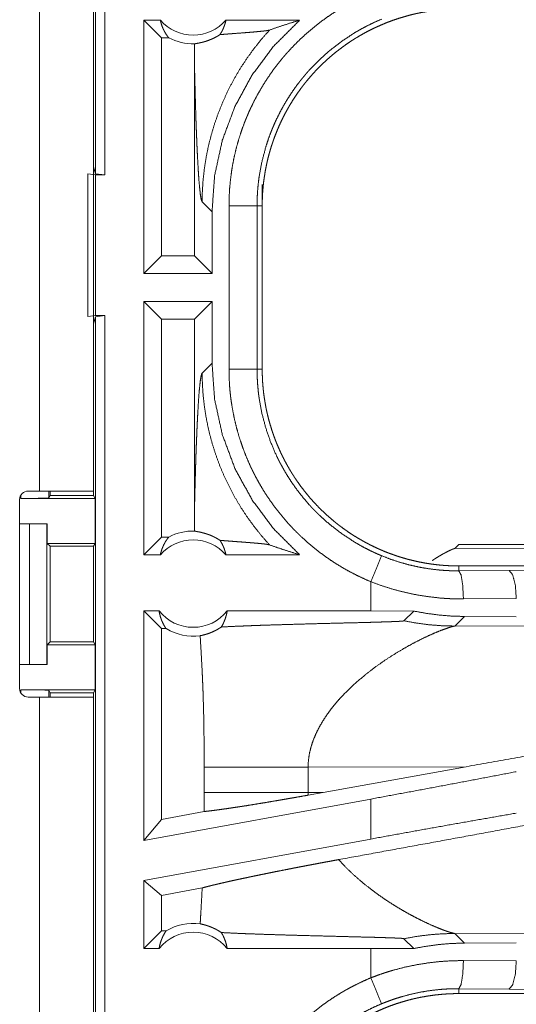
# Model space of a CAD drawing. Units: inches. Extents: x 22 to 136, y 14 to 121.
# Drawn here: x 25 to 26, y 38 to 40 of the extents above; entities that cross this region are included whole.
import ezdxf

# ---------------------------------------------------------------- set-up
doc = ezdxf.new("R2010")
doc.units = ezdxf.units.IN
doc.header["$MEASUREMENT"] = 0
doc.layers.add('1', color=7, linetype='Continuous', true_color=0xffffff)

msp = doc.modelspace()

# ---------------------------------------------------------------- linework, layer by layer
at = {"layer": '1', "color": 18, "linetype": 'Continuous', "lineweight": 18}
for p, q in [((24.8701, 39.4962), (24.8701, 40.8757)), ((24.8868, 40.8736), (24.8868, 39.4941)), ((24.771, 40.3161), (24.771, 38.9321)), ((24.867, 38.9321), (24.867, 40.3161)), ((24.9561, 39.3191), (24.9561, 39.7691)), ((24.9857, 39.7691), (24.9561, 39.7691)), ((24.9876, 39.7377), (24.9561, 39.7691)), ((25.2336, 39.7691), (25.1025, 39.7691)), ((25.0008, 39.7377), (24.9876, 39.7377)), ((24.9876, 39.7377), (24.9876, 39.3506)), ((25.0463, 39.7002), (25.0463, 39.3506)), ((24.867, 39.5088), (24.8701, 39.4962)), ((24.857, 39.2424), (24.857, 39.4959)), ((24.857, 39.4959), (24.8704, 39.4941)), ((24.8868, 39.4941), (24.8701, 39.4962)), ((24.8704, 39.4941), (24.8704, 39.2441)), ((24.8704, 39.4941), (24.8868, 39.4941)), ((25.167, 39.4773), (25.167, 39.4393)), ((25.0601, 39.4463), (25.0777, 39.4286)), ((25.0777, 39.3191), (25.0777, 39.4286)), ((25.1079, 39.1489), (25.1079, 39.4393)), ((25.1578, 39.4393), (25.1578, 39.1489)), ((25.1578, 39.4393), (25.167, 39.4393)), ((25.167, 39.1489), (25.167, 39.4393)), ((24.9876, 39.3506), (24.9561, 39.3191)), ((25.0463, 39.3506), (24.9876, 39.3506)), ((25.0463, 39.3506), (25.0777, 39.3191)), ((25.0777, 39.3191), (24.9561, 39.3191)), ((25.0777, 39.2691), (24.9561, 39.2691)), ((24.9561, 38.8191), (24.9561, 39.2691)), ((24.9876, 39.2377), (24.9561, 39.2691)), ((25.0463, 39.2377), (25.0777, 39.2691)), ((25.0777, 39.1596), (25.0777, 39.2691)), ((24.8704, 39.2441), (24.857, 39.2424)), ((24.8701, 39.242), (24.867, 39.2295)), ((24.8701, 39.242), (24.8868, 39.2441)), ((24.8701, 37.7462), (24.8701, 39.242)), ((24.8704, 39.2441), (24.8868, 39.2441)), ((24.8868, 39.2441), (24.8868, 37.7441)), ((24.9876, 39.2377), (24.9876, 38.8506)), ((25.0463, 39.2377), (24.9876, 39.2377)), ((25.0463, 39.2377), (25.0463, 38.888)), ((25.0777, 39.1596), (25.0601, 39.142)), ((25.1578, 39.1489), (25.167, 39.1489)), ((24.7373, 38.9191), (24.7373, 38.9243)), ((24.771, 38.9321), (24.7504, 38.9321)), ((24.7873, 38.9321), (24.7873, 38.92)), ((24.7873, 38.92), (24.7895, 38.9244)), ((24.7895, 38.9244), (24.7895, 38.9321)), ((24.7895, 38.9244), (24.867, 38.9244)), ((24.867, 38.9321), (24.867, 38.9244)), ((24.867, 38.9244), (24.8696, 38.9191)), ((24.7354, 38.9171), (24.7354, 38.5811)), ((24.7373, 38.9191), (24.8696, 38.9191)), ((24.8696, 38.8391), (24.8696, 38.9191)), ((24.7354, 38.8741), (24.753, 38.8741)), ((24.753, 38.6241), (24.753, 38.8741)), ((24.753, 38.8741), (24.784, 38.8741)), ((24.784, 38.8741), (24.784, 38.6241)), ((24.7844, 38.8741), (24.784, 38.8741)), ((24.7844, 38.8391), (24.7844, 38.8741)), ((24.9876, 38.8506), (24.9561, 38.8191)), ((25.0008, 38.8506), (24.9876, 38.8506)), ((24.7895, 38.8341), (24.7844, 38.8391)), ((24.7844, 38.8391), (24.8696, 38.8391)), ((24.7895, 38.6642), (24.7895, 38.8341)), ((24.7895, 38.8341), (24.8671, 38.8341)), ((24.8696, 38.8391), (24.8671, 38.8341)), ((24.8671, 38.8341), (24.8671, 38.6642)), ((25.5168, 38.8371), (25.5098, 38.8302)), ((25.5168, 38.8371), (31.0482, 38.8371)), ((24.9857, 38.8191), (24.9561, 38.8191)), ((25.2336, 38.8191), (25.1025, 38.8191)), ((25.5098, 38.8302), (25.9867, 38.8317)), ((25.5168, 38.7904), (25.5168, 38.7991)), ((31.0482, 38.7991), (25.5168, 38.7991)), ((25.5168, 38.7904), (25.6062, 38.7911)), ((25.6062, 38.7911), (26.2849, 38.7975)), ((25.3603, 38.7711), (25.3603, 38.7191)), ((25.6191, 38.7411), (25.525, 38.7405)), ((24.9835, 38.7191), (24.9561, 38.7191)), ((24.9561, 38.311), (24.9561, 38.7191)), ((24.9876, 38.6877), (24.9561, 38.7191)), ((25.3603, 38.7191), (25.1047, 38.7191)), ((25.4366, 38.719), (25.3603, 38.7191)), ((25.4192, 38.7016), (25.4366, 38.719)), ((25.5098, 38.6923), (25.527, 38.7094)), ((25.9867, 38.6937), (25.5098, 38.6923)), ((25.6191, 38.7087), (25.527, 38.7094)), ((24.9876, 38.6877), (24.9876, 38.3487)), ((24.9959, 38.6877), (24.9876, 38.6877)), ((24.7844, 38.6591), (24.7895, 38.6642)), ((24.7844, 38.6241), (24.7844, 38.6591)), ((24.7844, 38.6591), (24.8696, 38.6591)), ((24.7895, 38.6642), (24.8671, 38.6642)), ((24.8696, 38.6591), (24.8671, 38.6642)), ((24.8696, 38.5791), (24.8696, 38.6591)), ((24.7354, 38.6241), (24.753, 38.6241)), ((24.784, 38.6241), (24.753, 38.6241)), ((24.784, 38.6241), (24.7844, 38.6241)), ((24.7373, 38.5791), (24.8696, 38.5791)), ((24.7373, 38.5739), (24.7373, 38.5791)), ((24.7895, 38.5739), (24.7873, 38.5783)), ((24.7873, 38.5783), (24.7873, 38.5661)), ((24.7895, 38.5739), (24.867, 38.5739)), ((24.7895, 38.5661), (24.7895, 38.5739)), ((24.867, 38.5739), (24.8696, 38.5791)), ((24.867, 38.5739), (24.867, 38.5661)), ((24.7504, 38.5661), (24.771, 38.5661)), ((24.771, 38.5661), (24.771, 37.1821)), ((24.867, 37.1821), (24.867, 38.5661)), ((25.0637, 38.4416), (25.0637, 38.3967)), ((25.2486, 38.4416), (25.5301, 38.4424)), ((25.2486, 38.3967), (25.2486, 38.4416)), ((25.2753, 38.3966), (25.5301, 38.4424)), ((25.2753, 38.3966), (25.2486, 38.3967)), ((25.2753, 38.3966), (25.2487, 38.3918)), ((25.3603, 38.3849), (24.9561, 38.311)), ((25.3603, 38.3849), (25.3603, 38.3138)), ((25.0636, 38.3626), (24.9876, 38.3487)), ((24.9876, 38.3487), (24.9561, 38.311)), ((25.3603, 38.3138), (24.9561, 38.2399)), ((24.9561, 38.1191), (24.9561, 38.2399)), ((24.9876, 38.2137), (24.9561, 38.2399)), ((25.0602, 38.2269), (24.9876, 38.2137)), ((24.9876, 38.2137), (24.9876, 38.1506)), ((24.9876, 38.1506), (24.9561, 38.1191)), ((24.9959, 38.1506), (24.9876, 38.1506)), ((25.4192, 38.1367), (25.4366, 38.1192)), ((25.527, 38.1289), (25.5098, 38.146)), ((25.5098, 38.146), (25.9867, 38.1445)), ((24.9835, 38.1191), (24.9561, 38.1191)), ((25.3603, 38.1191), (25.1047, 38.1191)), ((25.4366, 38.1192), (25.3603, 38.1191)), ((25.3603, 38.1191), (25.3603, 38.0672)), ((25.527, 38.1289), (25.6191, 38.1296)), ((25.525, 38.0978), (25.6191, 38.0971)), ((25.6062, 38.0471), (25.5168, 38.0478)), ((25.5168, 38.0478), (25.5168, 38.0391)), ((26.2849, 38.0408), (25.6062, 38.0471)), ((31.2921, 38.0391), (25.5168, 38.0391))]:
    msp.add_line(p, q, dxfattribs=at)
for centre, radius, start, end in [((25.0441, 39.8205), 0.0777, 221.3424, 318.6576), ((25.0441, 39.8205), 0.0934, 242.355, 271.5048), ((24.7504, 38.9171), 0.015, 90, 180), ((25.0441, 38.7678), 0.0934, 88.4952, 117.645), ((25.0441, 38.7678), 0.0777, 41.3424, 138.6576), ((25.0441, 38.7678), 0.0777, 218.744, 321.256), ((25.0441, 38.7678), 0.0934, 238.9768, 277.6574), ((24.7504, 38.5811), 0.015, 180, 270), ((25.0441, 38.0705), 0.0934, 82.3426, 121.0232), ((25.0441, 38.0705), 0.0777, 38.744, 141.256)]:
    msp.add_arc(centre, radius, start, end, dxfattribs=at)
for points, knots in [([(25.1079, 39.4393), (25.1081, 39.4545), (25.109, 39.4695), (25.1104, 39.4845), (25.1123, 39.4993), (25.1147, 39.514), (25.1177, 39.5286), (25.1212, 39.5432), (25.1253, 39.5576), (25.1299, 39.5719), (25.1351, 39.5861), (25.1364, 39.5896), (25.1379, 39.5931), (25.1393, 39.5966), (25.1408, 39.6001), (25.1438, 39.6071), (25.147, 39.6139), (25.1536, 39.6274), (25.1608, 39.6406), (25.1684, 39.6535), (25.1765, 39.6661), (25.185, 39.6785), (25.1941, 39.6905), (25.1987, 39.6964), (25.2036, 39.7023), (25.206, 39.7052), (25.2085, 39.708), (25.211, 39.7109), (25.2135, 39.7137), (25.2239, 39.7247), (25.2346, 39.7353), (25.2457, 39.7455), (25.2571, 39.7552), (25.2688, 39.7645), (25.2809, 39.7734), (25.2933, 39.7818), (25.3061, 39.7899), (25.3094, 39.7918), (25.3127, 39.7937), (25.316, 39.7956), (25.3193, 39.7974), (25.326, 39.801), (25.3327, 39.8045), (25.3464, 39.8111), (25.3603, 39.8172)], [0, 0, 0.031444, 0.062715, 0.09384, 0.124881, 0.155864, 0.186836, 0.21784, 0.248925, 0.280116, 0.311472, 0.319345, 0.327227, 0.33511, 0.342979, 0.358686, 0.374354, 0.405599, 0.436754, 0.467864, 0.498976, 0.530126, 0.561356, 0.577018, 0.592714, 0.600579, 0.608457, 0.616342, 0.624218, 0.655618, 0.686884, 0.718053, 0.749167, 0.780275, 0.811418, 0.842631, 0.873965, 0.881824, 0.889693, 0.897573, 0.905458, 0.921221, 0.936977, 0.968476, 1, 1]), ([(25.167, 39.4393), (25.1671, 39.448), (25.1674, 39.4566), (25.1679, 39.4652), (25.1687, 39.4737), (25.1696, 39.4822), (25.1708, 39.4907), (25.1721, 39.4991), (25.1737, 39.5075), (25.1754, 39.5159), (25.1774, 39.5242), (25.1796, 39.5325), (25.182, 39.5407), (25.1832, 39.5448), (25.1846, 39.5489), (25.1853, 39.551), (25.1859, 39.553), (25.1867, 39.5551), (25.1874, 39.5571), (25.1904, 39.5652), (25.1936, 39.5732), (25.197, 39.5811), (25.2005, 39.5889), (25.2043, 39.5966), (25.2082, 39.6042), (25.2123, 39.6116), (25.2166, 39.619), (25.2211, 39.6263), (25.2257, 39.6335), (25.2306, 39.6406), (25.2356, 39.6475), (25.2382, 39.651), (25.2408, 39.6544), (25.2435, 39.6578), (25.2462, 39.6612), (25.2518, 39.6678), (25.2575, 39.6742), (25.2633, 39.6805), (25.2693, 39.6866), (25.2754, 39.6926), (25.2817, 39.6984), (25.2881, 39.7041), (25.2946, 39.7096), (25.3013, 39.7149), (25.3081, 39.7201), (25.315, 39.7251), (25.3221, 39.73), (25.3257, 39.7324), (25.3294, 39.7347), (25.3312, 39.7359), (25.333, 39.737), (25.3349, 39.7382), (25.3367, 39.7393), (25.3442, 39.7436), (25.3517, 39.7478), (25.3593, 39.7517), (25.367, 39.7555), (25.3748, 39.759), (25.3826, 39.7624), (25.3905, 39.7656), (25.3985, 39.7686), (25.4066, 39.7714), (25.4148, 39.7739), (25.423, 39.7763), (25.4313, 39.7786), (25.4355, 39.7796), (25.4398, 39.7806), (25.444, 39.7815), (25.4482, 39.7824), (25.4567, 39.7839), (25.4652, 39.7853), (25.4737, 39.7865), (25.4823, 39.7874), (25.4909, 39.7882), (25.4995, 39.7887), (25.5081, 39.789), (25.5168, 39.7891)], [0, 0, 0.01573, 0.031405, 0.047034, 0.062631, 0.078194, 0.093745, 0.10928, 0.124826, 0.140376, 0.155949, 0.171546, 0.187186, 0.195024, 0.202874, 0.206803, 0.210738, 0.214676, 0.218617, 0.234333, 0.249996, 0.265618, 0.281198, 0.296761, 0.312308, 0.327844, 0.343389, 0.358942, 0.374518, 0.390128, 0.405776, 0.413619, 0.421482, 0.429353, 0.437227, 0.45293, 0.468579, 0.484193, 0.499769, 0.515327, 0.530869, 0.54641, 0.561955, 0.577515, 0.593097, 0.608717, 0.624376, 0.632228, 0.640095, 0.644032, 0.64797, 0.651906, 0.655837, 0.671525, 0.687167, 0.702769, 0.71834, 0.733893, 0.749437, 0.764974, 0.780525, 0.796089, 0.811681, 0.82731, 0.842984, 0.850843, 0.858716, 0.866592, 0.874458, 0.89017, 0.905854, 0.921525, 0.937193, 0.952865, 0.96855, 0.984258, 1, 1]), ([(24.9857, 39.7691), (24.987, 39.7641), (24.9885, 39.7593), (24.9904, 39.7546), (24.9926, 39.75), (24.995, 39.7457), (24.9978, 39.7416), (25.0008, 39.7377)], [0, 0, 0.146058, 0.291314, 0.435508, 0.578627, 0.720439, 0.860925, 1, 1]), ([(25.0777, 39.4286), (25.0823, 39.4928), (25.096, 39.5557), (25.1185, 39.6159), (25.1494, 39.6723), (25.188, 39.7237), (25.2336, 39.7691)], [0, 0, 0.166722, 0.333408, 0.500081, 0.666726, 0.833368, 1, 1]), ([(25.0918, 39.7435), (25.0947, 39.7482), (25.0972, 39.7531), (25.0993, 39.7583), (25.1011, 39.7636), (25.1025, 39.7691)], [0, 0, 0.196461, 0.394799, 0.595016, 0.796875, 1, 1]), ([(25.3794, 39.771), (25.3672, 39.7657), (25.3552, 39.7599), (25.3493, 39.7568), (25.3435, 39.7537), (25.3405, 39.7521), (25.3377, 39.7504), (25.3348, 39.7488), (25.3319, 39.7471), (25.3098, 39.7326), (25.2889, 39.7167), (25.2692, 39.6993), (25.2507, 39.6803), (25.2485, 39.6779), (25.2463, 39.6754), (25.2441, 39.6728), (25.242, 39.6703), (25.2378, 39.6652), (25.2336, 39.66), (25.2257, 39.6495), (25.2182, 39.6387), (25.2111, 39.6276), (25.2044, 39.6163), (25.1982, 39.6047), (25.1923, 39.5929), (25.1895, 39.5869), (25.1869, 39.5808), (25.1856, 39.5778), (25.1843, 39.5747), (25.1831, 39.5716), (25.1819, 39.5685), (25.1773, 39.556), (25.1733, 39.5435), (25.1666, 39.5181), (25.1617, 39.4922), (25.16, 39.4791), (25.1588, 39.4659), (25.1586, 39.4626), (25.1584, 39.4593), (25.1582, 39.456), (25.1581, 39.4527), (25.1579, 39.446), (25.1578, 39.4393)], [0, 0, 0.031485, 0.062948, 0.078681, 0.094422, 0.102299, 0.11017, 0.118032, 0.125877, 0.188338, 0.2505, 0.312693, 0.375263, 0.383132, 0.391008, 0.398875, 0.406729, 0.422406, 0.438054, 0.469244, 0.500359, 0.531424, 0.562501, 0.593617, 0.624823, 0.640467, 0.65615, 0.664008, 0.671883, 0.679757, 0.687616, 0.71897, 0.75018, 0.812369, 0.874534, 0.905725, 0.937028, 0.944875, 0.952742, 0.960612, 0.968493, 0.984242, 1, 1]), ([(25.1801, 39.7517), (25.1977, 39.7578), (25.2156, 39.7636), (25.2336, 39.7691)], [0, 0, 0.330991, 0.664444, 1, 1]), ([(25.0466, 39.7271), (25.0475, 39.7273), (25.0487, 39.7275), (25.0502, 39.7278), (25.0519, 39.7281), (25.0539, 39.7285), (25.0561, 39.7289), (25.0585, 39.7295), (25.0613, 39.7301), (25.0642, 39.7309), (25.0674, 39.7319), (25.0708, 39.7331), (25.0745, 39.7345), (25.0754, 39.7349), (25.0764, 39.7353), (25.0774, 39.7357), (25.0784, 39.7361), (25.0805, 39.7371), (25.0826, 39.7382), (25.0848, 39.7393), (25.087, 39.7406), (25.0894, 39.742), (25.0918, 39.7435)], [0, 0, 0.019463, 0.044682, 0.075462, 0.111679, 0.153197, 0.199995, 0.252041, 0.309388, 0.372148, 0.440592, 0.515108, 0.596262, 0.617655, 0.639487, 0.661755, 0.684461, 0.731316, 0.780196, 0.831249, 0.88472, 0.940839, 1, 1]), ([(25.1801, 39.7517), (25.1655, 39.7351), (25.1517, 39.7178), (25.1388, 39.6999), (25.1268, 39.6815), (25.1158, 39.6626), (25.1058, 39.6434), (25.0969, 39.6238), (25.0889, 39.604), (25.0819, 39.5841), (25.076, 39.5641), (25.071, 39.5441), (25.067, 39.5242), (25.064, 39.5044), (25.0618, 39.4848), (25.0605, 39.4654), (25.0601, 39.4463)], [0, 0, 0.066037, 0.131928, 0.197601, 0.262975, 0.327981, 0.392528, 0.456559, 0.520012, 0.582811, 0.644914, 0.706252, 0.766778, 0.826462, 0.885244, 0.943103, 1, 1]), ([(25.0918, 39.7435), (25.098, 39.744), (25.1044, 39.7445), (25.1109, 39.745), (25.1175, 39.7455), (25.1308, 39.7465), (25.1373, 39.747), (25.1438, 39.7475), (25.15, 39.748), (25.1559, 39.7486), (25.1615, 39.7491), (25.1666, 39.7496), (25.1711, 39.7501), (25.175, 39.7506), (25.178, 39.7512), (25.1801, 39.7517)], [0, 0, 0.070065, 0.14212, 0.215707, 0.290317, 0.44034, 0.51453, 0.587206, 0.657561, 0.724703, 0.787685, 0.845458, 0.896857, 0.940643, 0.975481, 1, 1]), ([(25.0466, 39.7271), (25.0464, 39.7136), (25.0463, 39.7002)], [0, 0, 0.499841, 1, 1]), ([(25.0463, 39.7002), (25.0468, 39.6759), (25.0474, 39.652), (25.0477, 39.6402), (25.048, 39.6287), (25.0483, 39.6173), (25.0487, 39.6061), (25.049, 39.5951), (25.0494, 39.5844), (25.0498, 39.5739), (25.0502, 39.5637), (25.0506, 39.5538), (25.051, 39.5443), (25.0514, 39.535), (25.0519, 39.5261), (25.0528, 39.5094), (25.0537, 39.4944), (25.0547, 39.4811), (25.0558, 39.4698), (25.0568, 39.4605), (25.0579, 39.4534), (25.059, 39.4486), (25.0601, 39.4463)], [0, 0, 0.095669, 0.189528, 0.235603, 0.281028, 0.325752, 0.369673, 0.412726, 0.454862, 0.49599, 0.536035, 0.574932, 0.612605, 0.648966, 0.683962, 0.749534, 0.808723, 0.860949, 0.905671, 0.942343, 0.970513, 0.989763, 1, 1]), ([(25.1578, 39.4393), (25.1324, 39.4393), (25.1079, 39.4393)], [0, 0, 0.509804, 1, 1]), ([(25.2336, 38.8191), (25.188, 38.8645), (25.1494, 38.9159), (25.1185, 38.9724), (25.096, 39.0326), (25.0823, 39.0954), (25.0777, 39.1596)], [0, 0, 0.166627, 0.33327, 0.499916, 0.66659, 0.833277, 1, 1]), ([(25.3603, 38.7711), (25.3464, 38.7772), (25.3329, 38.7837), (25.3196, 38.7907), (25.3066, 38.7981), (25.294, 38.806), (25.2816, 38.8144), (25.2695, 38.8232), (25.2578, 38.8325), (25.2463, 38.8422), (25.2352, 38.8524), (25.2324, 38.855), (25.2297, 38.8577), (25.227, 38.8603), (25.2244, 38.863), (25.2191, 38.8685), (25.214, 38.874), (25.2041, 38.8854), (25.1946, 38.897), (25.1856, 38.909), (25.177, 38.9213), (25.1689, 38.9339), (25.1612, 38.9469), (25.1576, 38.9535), (25.154, 38.9601), (25.1523, 38.9635), (25.1506, 38.9669), (25.1489, 38.9703), (25.1473, 38.9737), (25.141, 38.9875), (25.1354, 39.0015), (25.1302, 39.0156), (25.1256, 39.0298), (25.1215, 39.0442), (25.1179, 39.0588), (25.1149, 39.0735), (25.1124, 39.0884), (25.1118, 39.0922), (25.1113, 39.0959), (25.1108, 39.0997), (25.1104, 39.1035), (25.1096, 39.111), (25.109, 39.1186), (25.1081, 39.1337), (25.1079, 39.1489)], [0, 0, 0.031445, 0.062714, 0.093842, 0.124875, 0.155861, 0.186834, 0.217841, 0.248918, 0.280115, 0.311466, 0.319337, 0.327221, 0.335104, 0.342973, 0.358678, 0.374349, 0.405591, 0.436748, 0.467862, 0.498975, 0.530126, 0.561355, 0.577018, 0.592716, 0.600581, 0.60846, 0.616342, 0.624218, 0.655615, 0.686881, 0.718046, 0.749165, 0.780271, 0.811416, 0.842629, 0.873969, 0.881827, 0.889695, 0.897574, 0.905458, 0.921222, 0.93698, 0.968474, 1, 1]), ([(25.1578, 39.1489), (25.1324, 39.1489), (25.1079, 39.1489)], [0, 0, 0.509804, 1, 1]), ([(25.1578, 39.1489), (25.1578, 39.1473), (25.1578, 39.1456), (25.1579, 39.1439), (25.1579, 39.1423), (25.158, 39.1389), (25.1581, 39.1356), (25.1584, 39.129), (25.1588, 39.1223), (25.1594, 39.1157), (25.16, 39.1091), (25.1604, 39.1058), (25.1608, 39.1025), (25.1613, 39.0992), (25.1618, 39.0959), (25.1666, 39.0699), (25.1733, 39.0445), (25.1819, 39.0196), (25.1923, 38.9953), (25.1938, 38.9923), (25.1952, 38.9893), (25.1967, 38.9864), (25.1982, 38.9834), (25.2014, 38.9775), (25.2046, 38.9718), (25.2113, 38.9604), (25.2184, 38.9493), (25.2259, 38.9386), (25.2338, 38.9281), (25.2421, 38.9178), (25.2507, 38.9079), (25.2552, 38.903), (25.2598, 38.8982), (25.2622, 38.8959), (25.2645, 38.8935), (25.2669, 38.8912), (25.2693, 38.8889), (25.2791, 38.8799), (25.2891, 38.8714), (25.31, 38.8555), (25.3321, 38.8411), (25.3435, 38.8345), (25.3552, 38.8284), (25.3582, 38.8269), (25.3612, 38.8254), (25.3642, 38.824), (25.3672, 38.8226), (25.3733, 38.8199), (25.3794, 38.8173)], [0, 0, 0.003934, 0.007875, 0.011809, 0.015751, 0.02362, 0.031484, 0.04722, 0.062949, 0.078676, 0.094423, 0.102297, 0.110172, 0.118025, 0.125881, 0.188344, 0.250505, 0.312697, 0.375265, 0.383128, 0.391006, 0.398871, 0.406727, 0.422408, 0.438047, 0.469244, 0.500354, 0.531428, 0.562502, 0.593621, 0.62482, 0.640468, 0.656151, 0.664012, 0.671877, 0.679757, 0.687616, 0.718968, 0.750179, 0.812369, 0.874534, 0.905722, 0.937025, 0.944878, 0.952738, 0.960613, 0.968493, 0.984244, 1, 1]), ([(25.5168, 38.7991), (25.5081, 38.7992), (25.4995, 38.7996), (25.4909, 38.8001), (25.4824, 38.8008), (25.4739, 38.8018), (25.4654, 38.8029), (25.457, 38.8043), (25.4486, 38.8058), (25.4402, 38.8076), (25.4319, 38.8096), (25.4236, 38.8117), (25.4154, 38.8141), (25.4113, 38.8154), (25.4072, 38.8167), (25.4051, 38.8174), (25.4031, 38.8181), (25.401, 38.8188), (25.399, 38.8195), (25.3909, 38.8225), (25.3829, 38.8257), (25.375, 38.8291), (25.3672, 38.8327), (25.3595, 38.8364), (25.3519, 38.8404), (25.3445, 38.8445), (25.3371, 38.8488), (25.3298, 38.8532), (25.3226, 38.8579), (25.3155, 38.8628), (25.3086, 38.8678), (25.3051, 38.8704), (25.3017, 38.873), (25.2983, 38.8757), (25.2949, 38.8784), (25.2883, 38.884), (25.2819, 38.8897), (25.2756, 38.8955), (25.2695, 38.9015), (25.2635, 38.9076), (25.2577, 38.9138), (25.252, 38.9202), (25.2465, 38.9268), (25.2412, 38.9334), (25.236, 38.9402), (25.231, 38.9472), (25.2261, 38.9543), (25.2237, 38.9579), (25.2214, 38.9615), (25.2202, 38.9633), (25.2191, 38.9652), (25.2179, 38.967), (25.2168, 38.9689), (25.2125, 38.9763), (25.2083, 38.9839), (25.2044, 38.9915), (25.2006, 38.9991), (25.1971, 39.0069), (25.1937, 39.0148), (25.1905, 39.0227), (25.1875, 39.0307), (25.1847, 39.0388), (25.1822, 39.0469), (25.1797, 39.0552), (25.1775, 39.0635), (25.1765, 39.0677), (25.1755, 39.0719), (25.1746, 39.0761), (25.1737, 39.0804), (25.1722, 39.0889), (25.1708, 39.0974), (25.1696, 39.1059), (25.1687, 39.1145), (25.1679, 39.123), (25.1674, 39.1316), (25.1671, 39.1403), (25.167, 39.1489)], [0, 0, 0.01573, 0.031405, 0.047034, 0.062625, 0.078192, 0.093742, 0.10928, 0.124824, 0.140373, 0.155944, 0.171545, 0.187186, 0.195022, 0.202872, 0.206803, 0.210739, 0.214676, 0.218616, 0.234334, 0.249997, 0.265616, 0.281199, 0.29676, 0.312306, 0.327843, 0.343387, 0.358941, 0.374517, 0.390128, 0.405778, 0.41362, 0.42148, 0.429351, 0.437224, 0.452929, 0.468578, 0.484189, 0.49977, 0.515323, 0.530869, 0.546408, 0.561952, 0.577511, 0.593095, 0.608713, 0.624377, 0.632229, 0.640091, 0.644031, 0.647967, 0.651905, 0.655836, 0.671523, 0.687167, 0.702768, 0.718342, 0.733894, 0.749434, 0.764974, 0.780521, 0.796089, 0.811681, 0.82731, 0.842981, 0.850843, 0.858713, 0.866591, 0.874455, 0.890167, 0.905854, 0.921525, 0.93719, 0.952865, 0.968547, 0.984258, 1, 1]), ([(25.0463, 38.888), (25.0468, 38.9124), (25.0474, 38.9363), (25.0477, 38.948), (25.048, 38.9596), (25.0483, 38.971), (25.0487, 38.9822), (25.049, 38.9931), (25.0494, 39.0039), (25.0498, 39.0143), (25.0502, 39.0245), (25.0506, 39.0344), (25.051, 39.044), (25.0514, 39.0533), (25.0519, 39.0622), (25.0528, 39.0788), (25.0537, 39.0939), (25.0547, 39.1071), (25.0558, 39.1185), (25.0568, 39.1278), (25.0579, 39.1349), (25.059, 39.1396), (25.0601, 39.142)], [0, 0, 0.09567, 0.189517, 0.235593, 0.281032, 0.325743, 0.369665, 0.412731, 0.454855, 0.495984, 0.536029, 0.574926, 0.6126, 0.648961, 0.683958, 0.749531, 0.808721, 0.860947, 0.905669, 0.942342, 0.970512, 0.989763, 1, 1]), ([(25.1801, 38.8365), (25.1662, 38.8523), (25.1531, 38.8686), (25.1407, 38.8856), (25.1291, 38.9031), (25.1184, 38.9211), (25.1085, 38.9396), (25.0994, 38.9586), (25.0913, 38.978), (25.0841, 38.9977), (25.0778, 39.0177), (25.0724, 39.038), (25.068, 39.0585), (25.0646, 39.0792), (25.0621, 39.1001), (25.0606, 39.121), (25.0601, 39.142)], [0, 0, 0.06251, 0.125027, 0.187537, 0.25005, 0.312563, 0.375068, 0.437574, 0.500073, 0.56258, 0.62508, 0.687566, 0.750063, 0.812547, 0.875039, 0.937516, 1, 1]), ([(24.7873, 38.92), (24.7834, 38.9197), (24.7725, 38.9194), (24.7563, 38.9192), (24.7373, 38.9191)], [0, 0, 0.078866, 0.296215, 0.619465, 1, 1]), ([(24.867, 38.9321), (24.8486, 38.9321), (24.8006, 38.9321), (24.771, 38.9321)], [0, 0, 0.190974, 0.690974, 1, 1]), ([(25.0463, 38.888), (25.0464, 38.8746), (25.0466, 38.8612)], [0, 0, 0.500038, 1, 1]), ([(24.9857, 38.8191), (24.987, 38.8241), (24.9885, 38.829), (24.9904, 38.8337), (24.9926, 38.8382), (24.995, 38.8426), (24.9978, 38.8467), (25.0008, 38.8506)], [0, 0, 0.145981, 0.291249, 0.435456, 0.578587, 0.720492, 0.860913, 1, 1]), ([(25.0918, 38.8447), (25.0894, 38.8463), (25.0871, 38.8477), (25.0848, 38.8489), (25.0826, 38.8501), (25.0785, 38.8521), (25.0746, 38.8538), (25.0727, 38.8545), (25.0709, 38.8552), (25.07, 38.8555), (25.0691, 38.8558), (25.0683, 38.8561), (25.0674, 38.8563), (25.0642, 38.8573), (25.0613, 38.8581), (25.0586, 38.8588), (25.0561, 38.8593), (25.0539, 38.8598), (25.0519, 38.8601), (25.0502, 38.8605), (25.0487, 38.8607), (25.0475, 38.861), (25.0466, 38.8612)], [0, 0, 0.058948, 0.114888, 0.168123, 0.218905, 0.314124, 0.401833, 0.443168, 0.482951, 0.502273, 0.52119, 0.539766, 0.557918, 0.626774, 0.689861, 0.747452, 0.799662, 0.846592, 0.888221, 0.924472, 0.955285, 0.980537, 1, 1]), ([(25.0918, 38.8447), (25.0947, 38.8401), (25.0972, 38.8351), (25.0993, 38.83), (25.1011, 38.8246), (25.1025, 38.8191)], [0, 0, 0.196383, 0.394846, 0.595085, 0.796966, 1, 1]), ([(25.0918, 38.8447), (25.098, 38.8442), (25.1044, 38.8437), (25.1109, 38.8432), (25.1175, 38.8427), (25.1308, 38.8417), (25.1373, 38.8412), (25.1438, 38.8407), (25.15, 38.8402), (25.1559, 38.8397), (25.1615, 38.8392), (25.1666, 38.8387), (25.1711, 38.8382), (25.175, 38.8376), (25.178, 38.8371), (25.1801, 38.8365)], [0, 0, 0.070065, 0.14212, 0.215706, 0.290317, 0.440339, 0.514529, 0.587202, 0.65756, 0.724702, 0.787684, 0.845454, 0.896852, 0.940643, 0.975481, 1, 1]), ([(25.1801, 38.8365), (25.1977, 38.8305), (25.2156, 38.8247), (25.2336, 38.8191)], [0, 0, 0.330997, 0.664456, 1, 1]), ([(25.3603, 38.7711), (25.3697, 38.7937), (25.3794, 38.8173)], [0, 0, 0.490195, 1, 1]), ([(25.3794, 38.8173), (25.396, 38.8109), (25.4128, 38.8054), (25.4297, 38.8008), (25.4468, 38.797), (25.4641, 38.794), (25.4816, 38.792), (25.486, 38.7916), (25.4904, 38.7913), (25.4948, 38.791), (25.4992, 38.7908), (25.5036, 38.7906), (25.508, 38.7905), (25.5102, 38.7905), (25.5124, 38.7904), (25.5146, 38.7904), (25.5151, 38.7904), (25.5159, 38.7904), (25.5162, 38.7904), (25.5165, 38.7904), (25.5166, 38.7904), (25.5168, 38.7904)], [0, 0, 0.126165, 0.251463, 0.376213, 0.500704, 0.625244, 0.750128, 0.781459, 0.812781, 0.844065, 0.875314, 0.906525, 0.937712, 0.953291, 0.968868, 0.984434, 0.988328, 0.994164, 0.996117, 0.998058, 0.999041, 1, 1]), ([(25.5098, 38.8302), (25.5096, 38.8302), (25.5094, 38.8301), (25.5092, 38.8301), (25.509, 38.83), (25.5087, 38.8299), (25.5085, 38.8298), (25.5082, 38.8298), (25.508, 38.8297), (25.5077, 38.8296), (25.5074, 38.8295), (25.5071, 38.8294), (25.5068, 38.8293), (25.5062, 38.8291), (25.5059, 38.829), (25.5056, 38.8288), (25.5052, 38.8287), (25.5049, 38.8286), (25.5046, 38.8284), (25.5042, 38.8283), (25.5038, 38.8281), (25.5035, 38.828), (25.5031, 38.8278), (25.5027, 38.8276), (25.5023, 38.8275), (25.5019, 38.8273), (25.5006, 38.8267), (25.4993, 38.826), (25.4978, 38.8253), (25.4964, 38.8246), (25.4948, 38.8238), (25.4931, 38.8229), (25.4914, 38.822), (25.4896, 38.821), (25.486, 38.819), (25.4823, 38.8168), (25.4781, 38.8143), (25.4738, 38.8116), (25.4693, 38.8086)], [0, 0, 0.004677, 0.009491, 0.014476, 0.019686, 0.025085, 0.03066, 0.036458, 0.042412, 0.048599, 0.054953, 0.061543, 0.06829, 0.082402, 0.089768, 0.097316, 0.105088, 0.11301, 0.121188, 0.129544, 0.138123, 0.14686, 0.155842, 0.164987, 0.174378, 0.183956, 0.214519, 0.246651, 0.28124, 0.317345, 0.356011, 0.396104, 0.438895, 0.483151, 0.572442, 0.666779, 0.772033, 0.882203, 1, 1]), ([(25.525, 38.7405), (25.5238, 38.765), (25.5208, 38.7832), (25.5168, 38.7904)], [0, 0, 0.47825, 0.838111, 1, 1]), ([(25.6191, 38.7411), (25.6173, 38.7657), (25.6125, 38.7839), (25.6062, 38.7911)], [0, 0, 0.463567, 0.818394, 1, 1]), ([(25.525, 38.7405), (25.5145, 38.7405), (25.504, 38.7409), (25.4987, 38.7411), (25.4934, 38.7414), (25.4882, 38.7418), (25.4829, 38.7422), (25.462, 38.7446), (25.4413, 38.7479), (25.4207, 38.7523), (25.4004, 38.7575), (25.3803, 38.7638), (25.3603, 38.7711)], [0, 0, 0.062383, 0.12485, 0.156124, 0.187428, 0.218767, 0.250084, 0.375028, 0.499613, 0.624127, 0.748844, 0.874037, 1, 1]), ([(24.9835, 38.7191), (24.9846, 38.7135), (24.9861, 38.7079), (24.988, 38.7025), (24.9903, 38.6973), (24.993, 38.6924), (24.9959, 38.6877)], [0, 0, 0.169709, 0.338379, 0.505976, 0.672297, 0.83696, 1, 1]), ([(25.0942, 38.6906), (25.0972, 38.6959), (25.0997, 38.7014), (25.1018, 38.7071), (25.1035, 38.713), (25.1047, 38.7191)], [0, 0, 0.196476, 0.394987, 0.595197, 0.796975, 1, 1]), ([(25.527, 38.7094), (25.5043, 38.7101), (25.4817, 38.7119), (25.4591, 38.7149), (25.4366, 38.719)], [0, 0, 0.249255, 0.49858, 0.748624, 1, 1]), ([(25.0942, 38.6906), (25.1102, 38.6915), (25.1277, 38.6922), (25.1323, 38.6924), (25.137, 38.6926), (25.1418, 38.6928), (25.1466, 38.693), (25.1566, 38.6934), (25.1667, 38.6937), (25.1876, 38.6944), (25.2092, 38.695), (25.2314, 38.6957), (25.2656, 38.6966), (25.2888, 38.6972), (25.3121, 38.6978), (25.3237, 38.698), (25.3468, 38.6986), (25.3582, 38.6989), (25.3695, 38.6993), (25.375, 38.6994), (25.3804, 38.6996), (25.3857, 38.6997), (25.3909, 38.6999), (25.396, 38.7001), (25.3985, 38.7002), (25.4009, 38.7003), (25.4032, 38.7004), (25.4054, 38.7005), (25.4076, 38.7006), (25.4096, 38.7007), (25.4106, 38.7007), (25.4115, 38.7008), (25.4124, 38.7008), (25.4133, 38.7009), (25.4149, 38.701), (25.4163, 38.7011), (25.4169, 38.7012), (25.4174, 38.7012), (25.4179, 38.7013), (25.4183, 38.7014), (25.4189, 38.7015), (25.4192, 38.7016)], [0, 0, 0.049159, 0.103116, 0.117305, 0.131758, 0.146466, 0.161424, 0.191909, 0.223102, 0.287388, 0.353881, 0.422207, 0.527313, 0.598553, 0.670177, 0.705972, 0.777102, 0.812197, 0.846718, 0.863683, 0.880394, 0.8968, 0.912831, 0.928388, 0.935944, 0.943301, 0.950437, 0.957324, 0.963932, 0.970215, 0.973227, 0.976129, 0.978916, 0.981568, 0.98646, 0.990738, 0.992623, 0.994324, 0.995832, 0.997127, 0.999027, 1, 1]), ([(25.4192, 38.7016), (25.4417, 38.6976), (25.4643, 38.6946), (25.487, 38.6929), (25.5098, 38.6923)], [0, 0, 0.250015, 0.500026, 0.750021, 1, 1]), ([(25.0566, 38.6752), (25.0602, 38.6759), (25.0643, 38.6769), (25.0687, 38.6782), (25.0734, 38.6798), (25.0783, 38.6818), (25.0835, 38.6843), (25.0848, 38.685), (25.0861, 38.6857), (25.0875, 38.6864), (25.0888, 38.6872), (25.0915, 38.6889), (25.0942, 38.6906)], [0, 0, 0.091533, 0.193244, 0.304712, 0.425815, 0.556257, 0.695878, 0.73219, 0.769121, 0.806536, 0.844408, 0.921409, 1, 1]), ([(25.0566, 38.6752), (25.0583, 38.646), (25.0599, 38.6168), (25.0606, 38.6022), (25.0612, 38.5876), (25.0618, 38.573), (25.0622, 38.5584), (25.063, 38.5292), (25.0634, 38.5), (25.0636, 38.4708), (25.0637, 38.4416)], [0, 0, 0.125029, 0.25005, 0.312547, 0.37503, 0.437528, 0.500015, 0.62499, 0.749983, 0.874979, 1, 1]), ([(25.4196, 38.6528), (25.4348, 38.6612), (25.4494, 38.6687), (25.4631, 38.6753), (25.4757, 38.6808), (25.487, 38.6853), (25.4966, 38.6887), (25.5007, 38.6901), (25.5043, 38.6911), (25.5074, 38.6918), (25.5098, 38.6923)], [0, 0, 0.176033, 0.34195, 0.495685, 0.63499, 0.757554, 0.860901, 0.904597, 0.942545, 0.97445, 1, 1]), ([(25.3511, 38.6064), (25.3681, 38.6194), (25.3853, 38.6315), (25.4026, 38.6426), (25.4196, 38.6528)], [0, 0, 0.257744, 0.511981, 0.760297, 1, 1]), ([(25.3511, 38.6064), (25.3294, 38.5878), (25.3092, 38.5679)], [0, 0, 0.501754, 1, 1]), ([(24.7373, 38.5791), (24.7563, 38.5791), (24.7725, 38.5789), (24.7834, 38.5786), (24.7873, 38.5783)], [0, 0, 0.380537, 0.703789, 0.921139, 1, 1]), ([(24.771, 38.5661), (24.8006, 38.5661), (24.8486, 38.5661), (24.867, 38.5661)], [0, 0, 0.309026, 0.809026, 1, 1]), ([(25.3092, 38.5679), (25.3021, 38.5601), (25.2953, 38.5521), (25.2889, 38.544), (25.2828, 38.5357)], [0, 0, 0.253459, 0.50482, 0.753726, 1, 1]), ([(25.2828, 38.5357), (25.2754, 38.5245), (25.2687, 38.5131), (25.2628, 38.5015), (25.2579, 38.4897), (25.2539, 38.4778), (25.251, 38.4658), (25.2492, 38.4537), (25.2486, 38.4416)], [0, 0, 0.132344, 0.262449, 0.39029, 0.515799, 0.639184, 0.760703, 0.880778, 1, 1]), ([(26.007, 38.5276), (25.6912, 38.4713), (25.5301, 38.4424)], [0, 0, 0.662184, 1, 1]), ([(25.0637, 38.4416), (25.078, 38.4416), (25.096, 38.4416), (25.1173, 38.4416), (25.1412, 38.4416), (25.1671, 38.4416), (25.1805, 38.4416), (25.2078, 38.4416), (25.2351, 38.4416), (25.2486, 38.4416)], [0, 0, 0.077632, 0.175046, 0.290051, 0.419441, 0.559316, 0.631859, 0.779508, 0.927236, 1, 1]), ([(25.6191, 38.4335), (25.534, 38.4172), (25.4475, 38.401), (25.3603, 38.3849)], [0, 0, 0.329265, 0.663445, 1, 1]), ([(25.0637, 38.3967), (25.0637, 38.3797), (25.0636, 38.3626)], [0, 0, 0.500046, 1, 1]), ([(25.0637, 38.3967), (25.0778, 38.3967), (25.0952, 38.3967), (25.1155, 38.3967), (25.1267, 38.3967), (25.1509, 38.3967), (25.1772, 38.3967), (25.205, 38.3967), (25.2339, 38.3967), (25.2486, 38.3967)], [0, 0, 0.076224, 0.170266, 0.280499, 0.341113, 0.471982, 0.613829, 0.764198, 0.920484, 1, 1]), ([(25.2487, 38.3918), (25.2486, 38.3943), (25.2486, 38.3967)], [0, 0, 0.500117, 1, 1]), ([(25.0636, 38.3626), (25.0702, 38.3634), (25.0777, 38.3643), (25.0798, 38.3645), (25.0818, 38.3648), (25.0861, 38.3654), (25.0906, 38.366), (25.0952, 38.3666), (25.1051, 38.368), (25.1156, 38.3696), (25.1212, 38.3704), (25.1269, 38.3713), (25.1298, 38.3717), (25.1328, 38.3722), (25.1388, 38.3731), (25.1512, 38.3751), (25.164, 38.3772), (25.1773, 38.3794), (25.191, 38.3817), (25.198, 38.3829), (25.2051, 38.3842), (25.2123, 38.3854), (25.2195, 38.3866), (25.234, 38.3892), (25.2487, 38.3918)], [0, 0, 0.035544, 0.075996, 0.086888, 0.098053, 0.121139, 0.14521, 0.170254, 0.223247, 0.280108, 0.310001, 0.34087, 0.356681, 0.372697, 0.40521, 0.472118, 0.54149, 0.613318, 0.687624, 0.72569, 0.76409, 0.802762, 0.841689, 0.920325, 1, 1]), ([(25.94, 38.3946), (25.8084, 38.3702), (25.5489, 38.3222), (25.303, 38.2772)], [0, 0, 0.206691, 0.614045, 1, 1]), ([(25.6191, 38.3599), (25.534, 38.345), (25.4475, 38.3296), (25.3603, 38.3138)], [0, 0, 0.328893, 0.663071, 1, 1]), ([(25.0602, 38.2269), (25.0639, 38.2279), (25.068, 38.229), (25.0724, 38.2301), (25.0771, 38.2313), (25.0796, 38.2319), (25.0822, 38.2325), (25.0835, 38.2328), (25.0849, 38.2331), (25.0862, 38.2335), (25.0876, 38.2338), (25.0934, 38.2351), (25.0993, 38.2365), (25.1056, 38.2379), (25.1121, 38.2394), (25.1189, 38.2408), (25.1259, 38.2424), (25.1332, 38.2439), (25.1408, 38.2455), (25.1447, 38.2464), (25.1486, 38.2472), (25.1526, 38.248), (25.1647, 38.2505), (25.173, 38.2522), (25.1815, 38.2539), (25.1902, 38.2557), (25.199, 38.2574), (25.2125, 38.2601), (25.2171, 38.261), (25.2264, 38.2628), (25.2357, 38.2646), (25.2452, 38.2664), (25.2546, 38.2682), (25.2642, 38.27), (25.2738, 38.2718), (25.2835, 38.2736), (25.2932, 38.2754), (25.303, 38.2772)], [0, 0, 0.015529, 0.032461, 0.050773, 0.070487, 0.080869, 0.091595, 0.097094, 0.102678, 0.108352, 0.114096, 0.137789, 0.162572, 0.18844, 0.215367, 0.24336, 0.2724, 0.302497, 0.333656, 0.34964, 0.365822, 0.382173, 0.432241, 0.46646, 0.501341, 0.536881, 0.573086, 0.628653, 0.64752, 0.685704, 0.724174, 0.762868, 0.8018, 0.840959, 0.880357, 0.919994, 0.959871, 1, 1]), ([(25.3624, 38.2231), (25.3465, 38.2356), (25.3312, 38.2488), (25.3166, 38.2627), (25.303, 38.2772)], [0, 0, 0.250667, 0.502011, 0.752252, 1, 1]), ([(25.0602, 38.2269), (25.0594, 38.211), (25.0585, 38.195), (25.0576, 38.1791), (25.0566, 38.1631)], [0, 0, 0.249977, 0.499965, 0.749959, 1, 1]), ([(25.3624, 38.2231), (25.3738, 38.2147), (25.3853, 38.2067), (25.3969, 38.1992), (25.4083, 38.1921), (25.4197, 38.1854), (25.4308, 38.1792), (25.4416, 38.1735), (25.452, 38.1683)], [0, 0, 0.134596, 0.267704, 0.398741, 0.527068, 0.652065, 0.773023, 0.889253, 1, 1]), ([(25.452, 38.1683), (25.4667, 38.1614), (25.4799, 38.1557)], [0, 0, 0.528703, 1, 1]), ([(24.9835, 38.1191), (24.9846, 38.1248), (24.9861, 38.1303), (24.988, 38.1357), (24.9903, 38.1409), (24.993, 38.1459), (24.9959, 38.1506)], [0, 0, 0.169631, 0.338317, 0.50593, 0.672266, 0.836944, 1, 1]), ([(25.0942, 38.1476), (25.0915, 38.1494), (25.0888, 38.1511), (25.0875, 38.1518), (25.0861, 38.1526), (25.0848, 38.1533), (25.0835, 38.154), (25.0783, 38.1564), (25.0734, 38.1584), (25.0687, 38.16), (25.0643, 38.1613), (25.0602, 38.1623), (25.0566, 38.1631)], [0, 0, 0.078525, 0.155449, 0.193252, 0.230667, 0.267598, 0.303945, 0.443671, 0.57415, 0.695252, 0.806757, 0.908468, 1, 1]), ([(25.4799, 38.1557), (25.4878, 38.1526), (25.4949, 38.1501)], [0, 0, 0.531662, 1, 1]), ([(25.4949, 38.1501), (25.501, 38.1481), (25.506, 38.1468)], [0, 0, 0.551983, 1, 1]), ([(25.0942, 38.1476), (25.0972, 38.1424), (25.0997, 38.1369), (25.1018, 38.1312), (25.1035, 38.1252), (25.1047, 38.1191)], [0, 0, 0.196496, 0.395028, 0.595259, 0.797059, 1, 1]), ([(25.0942, 38.1476), (25.1102, 38.1468), (25.1277, 38.146), (25.1323, 38.1458), (25.1394, 38.1455), (25.1418, 38.1455), (25.1442, 38.1454), (25.1566, 38.1449), (25.1667, 38.1445), (25.1876, 38.1439), (25.2092, 38.1432), (25.2314, 38.1426), (25.2656, 38.1417), (25.2888, 38.1411), (25.3121, 38.1405), (25.3237, 38.1402), (25.3468, 38.1396), (25.3525, 38.1395), (25.3639, 38.1392), (25.375, 38.1388), (25.3804, 38.1387), (25.3909, 38.1383), (25.3935, 38.1383), (25.3985, 38.1381), (25.4009, 38.138), (25.4032, 38.1379), (25.4054, 38.1378), (25.4076, 38.1377), (25.4096, 38.1376), (25.4106, 38.1375), (25.4115, 38.1375), (25.4124, 38.1374), (25.4133, 38.1374), (25.4149, 38.1373), (25.4163, 38.1371), (25.4169, 38.1371), (25.4174, 38.137), (25.4179, 38.137), (25.4183, 38.1369), (25.4189, 38.1368), (25.4192, 38.1367)], [0, 0, 0.049159, 0.103116, 0.117305, 0.13908, 0.146466, 0.153917, 0.191908, 0.223102, 0.287387, 0.353881, 0.422207, 0.527313, 0.598552, 0.670177, 0.705972, 0.777101, 0.794706, 0.829542, 0.863683, 0.880393, 0.912831, 0.920677, 0.935944, 0.943301, 0.950437, 0.957324, 0.963932, 0.970215, 0.973227, 0.976128, 0.978916, 0.981568, 0.986459, 0.990738, 0.992623, 0.994324, 0.995832, 0.997127, 0.999027, 1, 1]), ([(25.4192, 38.1367), (25.4423, 38.1408), (25.4651, 38.1437), (25.4877, 38.1454), (25.5098, 38.146)], [0, 0, 0.256676, 0.509062, 0.756878, 1, 1]), ([(25.506, 38.1468), (25.5081, 38.1463), (25.5098, 38.146)], [0, 0, 0.54378, 1, 1]), ([(25.4366, 38.1192), (25.4591, 38.1233), (25.4817, 38.1263), (25.5043, 38.1282), (25.527, 38.1289)], [0, 0, 0.251376, 0.50142, 0.750745, 1, 1]), ([(25.3603, 38.0672), (25.3703, 38.0709), (25.3803, 38.0745), (25.3854, 38.0761), (25.3904, 38.0777), (25.3955, 38.0793), (25.4006, 38.0808), (25.4211, 38.0861), (25.4417, 38.0904), (25.4624, 38.0937), (25.4832, 38.0961), (25.504, 38.0974), (25.525, 38.0978)], [0, 0, 0.063203, 0.126366, 0.157948, 0.189538, 0.221128, 0.25268, 0.378244, 0.503031, 0.627331, 0.75142, 0.875546, 1, 1]), ([(25.5168, 38.0478), (25.5208, 38.0551), (25.5238, 38.0733), (25.525, 38.0978)], [0, 0, 0.161889, 0.52175, 1, 1]), ([(25.6062, 38.0471), (25.6125, 38.0544), (25.6173, 38.0726), (25.6191, 38.0971)], [0, 0, 0.181606, 0.536433, 1, 1]), ([(25.1079, 37.6893), (25.1081, 37.7045), (25.109, 37.7195), (25.1104, 37.7345), (25.1123, 37.7493), (25.1147, 37.764), (25.1177, 37.7786), (25.1212, 37.7932), (25.1253, 37.8076), (25.1299, 37.8219), (25.1351, 37.8361), (25.1364, 37.8396), (25.1379, 37.8431), (25.1393, 37.8466), (25.1408, 37.8501), (25.1438, 37.8571), (25.147, 37.8639), (25.1536, 37.8774), (25.1608, 37.8906), (25.1684, 37.9035), (25.1765, 37.9161), (25.185, 37.9285), (25.1941, 37.9405), (25.1987, 37.9464), (25.2036, 37.9523), (25.206, 37.9552), (25.2085, 37.958), (25.211, 37.9609), (25.2135, 37.9637), (25.2239, 37.9747), (25.2346, 37.9853), (25.2457, 37.9955), (25.2571, 38.0052), (25.2688, 38.0145), (25.2809, 38.0234), (25.2933, 38.0318), (25.3061, 38.0399), (25.3094, 38.0418), (25.3127, 38.0437), (25.316, 38.0456), (25.3193, 38.0474), (25.326, 38.051), (25.3327, 38.0545), (25.3464, 38.0611), (25.3603, 38.0672)], [0, 0, 0.031444, 0.062715, 0.09384, 0.124881, 0.155864, 0.186836, 0.21784, 0.248925, 0.280116, 0.311472, 0.319345, 0.327227, 0.33511, 0.342979, 0.358686, 0.374354, 0.405599, 0.436754, 0.467864, 0.498976, 0.530126, 0.561356, 0.577018, 0.592714, 0.600579, 0.608457, 0.616342, 0.624218, 0.655618, 0.686884, 0.718053, 0.749167, 0.780275, 0.811418, 0.842631, 0.873965, 0.881824, 0.889693, 0.897573, 0.905458, 0.921221, 0.936977, 0.968476, 1, 1]), ([(25.3603, 38.0672), (25.3697, 38.0445), (25.3794, 38.021)], [0, 0, 0.490195, 1, 1]), ([(25.5168, 38.0478), (25.5166, 38.0478), (25.5165, 38.0478), (25.5162, 38.0478), (25.5159, 38.0478), (25.5157, 38.0478), (25.5151, 38.0478), (25.5146, 38.0478), (25.5124, 38.0478), (25.5102, 38.0478), (25.508, 38.0478), (25.5036, 38.0477), (25.4993, 38.0475), (25.4905, 38.047), (25.4818, 38.0463), (25.4645, 38.0443), (25.4473, 38.0414), (25.4301, 38.0376), (25.413, 38.0329), (25.4088, 38.0316), (25.4045, 38.0303), (25.4003, 38.0289), (25.3961, 38.0274), (25.3877, 38.0243), (25.3794, 38.021)], [0, 0, 0.000959, 0.001942, 0.003883, 0.005824, 0.007777, 0.01166, 0.015554, 0.031096, 0.046639, 0.062171, 0.093219, 0.124232, 0.186218, 0.24817, 0.372086, 0.496297, 0.621093, 0.746808, 0.778415, 0.81008, 0.841722, 0.87337, 0.936669, 1, 1]), ([(25.167, 37.6893), (25.1671, 37.698), (25.1674, 37.7066), (25.1679, 37.7152), (25.1687, 37.7237), (25.1696, 37.7322), (25.1708, 37.7407), (25.1721, 37.7491), (25.1737, 37.7575), (25.1754, 37.7659), (25.1774, 37.7742), (25.1796, 37.7825), (25.182, 37.7907), (25.1832, 37.7948), (25.1846, 37.7989), (25.1853, 37.801), (25.1859, 37.803), (25.1867, 37.8051), (25.1874, 37.8071), (25.1904, 37.8152), (25.1936, 37.8232), (25.197, 37.8311), (25.2005, 37.8389), (25.2043, 37.8466), (25.2082, 37.8542), (25.2123, 37.8616), (25.2166, 37.869), (25.2211, 37.8763), (25.2257, 37.8835), (25.2306, 37.8906), (25.2356, 37.8975), (25.2382, 37.901), (25.2408, 37.9044), (25.2435, 37.9078), (25.2462, 37.9112), (25.2518, 37.9178), (25.2575, 37.9242), (25.2633, 37.9305), (25.2693, 37.9366), (25.2754, 37.9426), (25.2817, 37.9484), (25.2881, 37.9541), (25.2946, 37.9596), (25.3013, 37.9649), (25.3081, 37.9701), (25.315, 37.9751), (25.3221, 37.98), (25.3257, 37.9824), (25.3294, 37.9847), (25.3312, 37.9859), (25.333, 37.987), (25.3349, 37.9882), (25.3367, 37.9893), (25.3442, 37.9936), (25.3517, 37.9978), (25.3593, 38.0017), (25.367, 38.0055), (25.3748, 38.009), (25.3826, 38.0124), (25.3905, 38.0156), (25.3985, 38.0186), (25.4066, 38.0214), (25.4148, 38.0239), (25.423, 38.0263), (25.4313, 38.0286), (25.4355, 38.0296), (25.4398, 38.0306), (25.444, 38.0315), (25.4482, 38.0324), (25.4567, 38.0339), (25.4652, 38.0353), (25.4737, 38.0365), (25.4823, 38.0374), (25.4909, 38.0382), (25.4995, 38.0387), (25.5081, 38.039), (25.5168, 38.0391)], [0, 0, 0.01573, 0.031405, 0.047034, 0.062631, 0.078194, 0.093745, 0.10928, 0.124826, 0.140376, 0.155949, 0.171546, 0.187186, 0.195024, 0.202874, 0.206803, 0.210738, 0.214676, 0.218617, 0.234333, 0.249996, 0.265618, 0.281198, 0.296761, 0.312308, 0.327844, 0.343389, 0.358942, 0.374518, 0.390128, 0.405776, 0.413619, 0.421482, 0.429353, 0.437227, 0.45293, 0.468579, 0.484193, 0.499769, 0.515327, 0.530869, 0.54641, 0.561955, 0.577515, 0.593097, 0.608717, 0.624376, 0.632228, 0.640095, 0.644032, 0.64797, 0.651906, 0.655837, 0.671525, 0.687167, 0.702769, 0.71834, 0.733893, 0.749437, 0.764974, 0.780525, 0.796089, 0.811681, 0.82731, 0.842984, 0.850843, 0.858716, 0.866592, 0.874458, 0.89017, 0.905854, 0.921525, 0.937193, 0.952865, 0.96855, 0.984258, 1, 1]), ([(25.3794, 38.021), (25.3672, 38.0157), (25.3552, 38.0099), (25.3493, 38.0068), (25.3435, 38.0037), (25.3405, 38.0021), (25.3377, 38.0004), (25.3348, 37.9988), (25.3319, 37.9971), (25.3098, 37.9826), (25.2889, 37.9667), (25.2692, 37.9493), (25.2507, 37.9303), (25.2485, 37.9279), (25.2463, 37.9254), (25.2441, 37.9228), (25.242, 37.9203), (25.2378, 37.9152), (25.2336, 37.91), (25.2257, 37.8995), (25.2182, 37.8887), (25.2111, 37.8776), (25.2044, 37.8663), (25.1982, 37.8547), (25.1923, 37.8429), (25.1895, 37.8369), (25.1869, 37.8308), (25.1856, 37.8278), (25.1843, 37.8247), (25.1831, 37.8216), (25.1819, 37.8185), (25.1773, 37.806), (25.1733, 37.7935), (25.1666, 37.7681), (25.1617, 37.7422), (25.16, 37.7291), (25.1588, 37.7159), (25.1586, 37.7126), (25.1584, 37.7093), (25.1582, 37.706), (25.1581, 37.7027), (25.1579, 37.696), (25.1578, 37.6893)], [0, 0, 0.031485, 0.062948, 0.078681, 0.094422, 0.102299, 0.11017, 0.118032, 0.125877, 0.188338, 0.2505, 0.312693, 0.375263, 0.383132, 0.391008, 0.398875, 0.406729, 0.422406, 0.438054, 0.469244, 0.500359, 0.531424, 0.562501, 0.593617, 0.624823, 0.640467, 0.65615, 0.664008, 0.671883, 0.679757, 0.687616, 0.71897, 0.75018, 0.812369, 0.874534, 0.905725, 0.937028, 0.944875, 0.952742, 0.960612, 0.968493, 0.984242, 1, 1])]:
    msp.add_open_spline(points, degree=1, knots=knots, dxfattribs=at)

doc.saveas('drawing.dxf')
